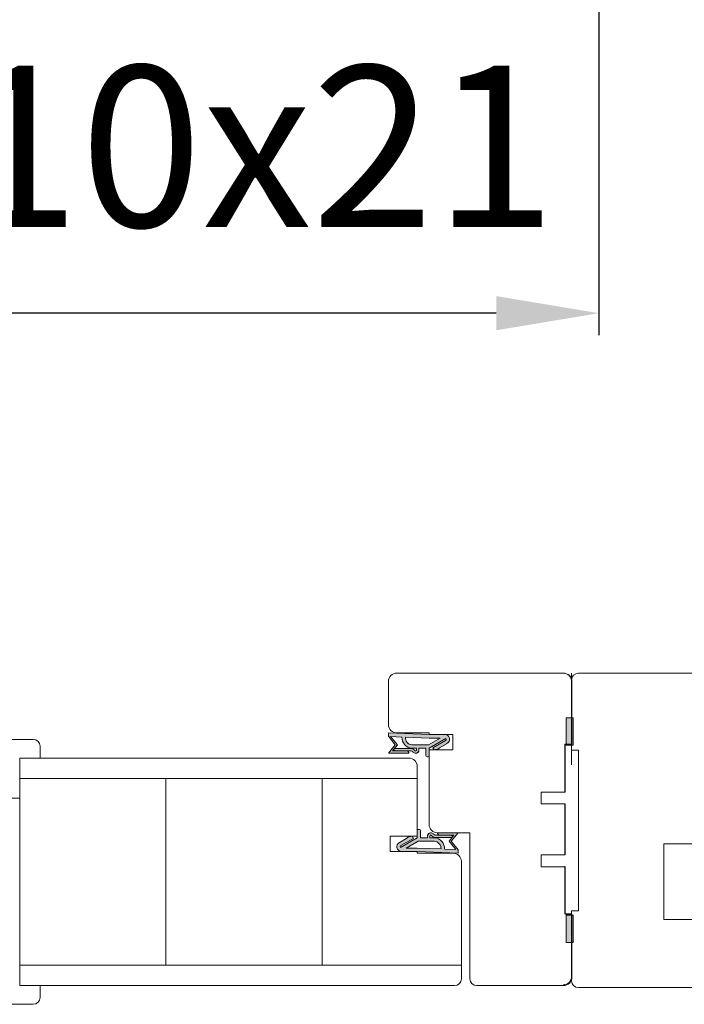
# Model space of a CAD drawing. Extents: x 10865 to 41339, y 4861 to 9509.
# Drawn here: x 11219 to 11276, y 5508 to 5592 of the extents above; entities that cross this region are included whole.
import ezdxf

# ---------------------------------------------------------------- set-up
doc = ezdxf.new("R2010")
doc.units = 0
doc.header["$LTSCALE"] = 2.5
doc.layers.get('0').update_dxf_attribs({"linetype": 'CONTINUOUS'})
doc.layers.get('Defpoints').update_dxf_attribs({"linetype": 'CONTINUOUS'})
for name, color, linetype, lineweight in [('E7', 7, 'CONTINUOUS', 70), ('Peenjoon', 6, 'CONTINUOUS', 15), ('Piirjoon', 5, 'CONTINUOUS', 35), ('Piirjoon05', 5, 'CONTINUOUS', 35), ('Raamjoon035', 5, 'CONTINUOUS', 35)]:
    doc.layers.add(name, color=color, linetype=linetype, lineweight=lineweight)
doc.layers.add('Tihend', color=7, linetype='CONTINUOUS')
doc.styles.add('SIMPLEX', font='simplex')
doc.dimstyles.new('nordic-1-35-0', dxfattribs={"dimscale": 2.5, "dimtxt": 3, "dimasz": 2.5, "dimexe": 0.75, "dimexo": 1, "dimgap": 1.1, "dimtad": 0, "dimdec": 1, "dimdsep": 46, "dimtxsty": 'SIMPLEX', "dimcen": 2.5, "dimclrd": 3, "dimclre": 3, "dimclrt": 3, "dimadec": 0, "dimazin": 0, "dimtfac": 1, "dimtdec": 1, "dimtofl": 0, "dimtmove": 0, "dimatfit": 3, "dimfxl": 1, "dimtvp": 1, "dimtolj": 1, "dimtzin": 0, "dimarcsym": 0})

# ---------------------------------------------------------------- blocks, each defined once
blk = doc.blocks.new('*D146')
at = {"layer": 'Defpoints', "color": 0, "linetype": 'Continuous', "lineweight": 15, "transparency": 16777216}
for p in [(11138.02707226548, 5629.2708886572), (11268.40293129938, 5629.2708886572), (11138.02707226548, 5566.753253338225)]:
    blk.add_point(p, dxfattribs=at)
at = {"layer": 'E7', "color": 3, "linetype": 'Continuous', "lineweight": -2, "transparency": 16777216}
for p, q in [((11138.02707226548, 5626.7708886572), (11138.02707226548, 5564.878253338225)), ((11268.40293129938, 5626.7708886572), (11268.40293129938, 5564.878253338225)), ((11259.65293129938, 5566.753253338225), (11146.77707226548, 5566.753253338225))]:
    blk.add_line(p, q, dxfattribs=at)
at = {"layer": 'E7', "color": 3, "linetype": 'Continuous', "lineweight": 15, "transparency": 16777216}
for points in [[(11146.77707226548, 5568.211586671559), (11146.77707226548, 5565.294920004892), (11138.02707226548, 5566.753253338225)], [(11259.65293129938, 5568.211586671559), (11259.65293129938, 5565.294920004892), (11268.40293129938, 5566.753253338225)]]:
    blk.add_solid(points, dxfattribs=at)
at = {"layer": 'E7', "color": 3, "linetype": 'Continuous', "lineweight": 15, "transparency": 16777216, "insert": (11203.21500178243, 5580.989843568995), "char_height": 15, "attachment_point": 5, "style": 'SIMPLEX'}
blk.add_mtext('\\A1;{\\fCalibri|b0|i0|c0|p34;\\H0.91667x;\\C256;M9 tai M10x21}', dxfattribs=at)
blk = doc.blocks.new('Tihend_DS_112')
at = {"layer": 'Tihend'}
h = blk.add_hatch(color=256, dxfattribs=at)
h.paths.add_polyline_path([(12.00000000000011, 1.001243012417149), (10.00000000000023, 3.500621506208631), (11.99999999999989, 6), (6, 5.999999999999886), (6.000000000000114, 5.800000000000068, 0.4142135623731616), (6.500000000000114, 5.299999999999955), (10.79948618379433, 5.299999999999727), (10.49941224091822, 4.925000820314153), (10.03077979847035, 5.299999999999841), (5.322875655532471, 5.299999999999955, -0.2166443266314604), (4.661437827766122, 5.75, 0.6457513110646723), (3, 4.999999999999773), (3.000000000000114, 4.500000000000114), (1.000000000000114, 4.500000000000227), (1.000000000000114, 6.5, 0.4142135623731283), (0.5000000000001137, 7), (0.2500000000002274, 6.999999999999886, 0.4142135623730951), (2.273736754432321e-13, 6.749999999999886), (2.273736754432321e-13, 4.499999999999886), (-4.932947437450252, 1.678311019905664, -0.4590099925500638), (-4.769267413253033, 2.262420395136019), (-1.106230438400871, 4.351450690674028), (-1.48232140305106, 5), (-2.222234563789698, 4.775954215851925), (-2.351587457578489, 5), (-3.032521706942703, 4.404078255301442), (-5.34576225442197, 3.084836976076872, 0.7522741530242928), (-4.599999999999909, 0.5000000000001137), (9.094947017729282e-13, 0.5), (12, 0)])
h.paths.add_polyline_path([(1.818989403545856e-12, 1.5), (-3.241656891004368, 1.500000000000057), (0.2224447241331973, 3.500000000000114), (2.000000000000227, 3.5), (5.077468949360082, 3.5, -0.4100149409082773), (7.002225567267942, 1.267425499906494)], flags=16)
h.paths.add_polyline_path([(8.000000000000114, 1.200745807450232, 0.4142135623730784), (5.114090543852626, 4.5), (3.700000000000273, 4.500000000000114), (3.700000000000045, 5.000000000000227, -0.4142135623729841), (4, 5.300000000000068, -0.2532650842226292), (4.251168872044673, 5.164055471459733, 0.1954223887887754), (5.203956957430705, 4.610175135819304), (10.19464884422644, 4.599999999999795), (10.46747494013755, 4.885089118953147), (9.359625435803764, 3.500621506208631), (11.33300535895421, 1.034509836207349)], flags=16)
at = {"layer": 'Peenjoon'}
for p, q in [((0, 4.500000000000114), (2.273736754432321e-13, 6.749999999999886)), ((0.2500000000002274, 6.999999999999886), (0.5000000000001137, 7)), ((1.000000000000114, 6.5), (1.000000000000114, 4.500000000000114)), ((6.000000000000114, 6), (12.00000000000011, 6)), ((6.000000000000114, 6), (6.000000000000114, 5.800000000000068)), ((10.00000000000034, 3.500621506208518), (12.00000000000011, 6)), ((-3.032521706942134, 4.404078255301783), (-5.345762254425154, 3.084836976075053)), ((0, 4.500000000000114), (-4.932947437450252, 1.678311019905664)), ((-1.107472364523346, 4.35074242010171), (-4.85036247411017, 2.21617187509321)), ((0.2224447241329699, 3.499999999999886), (-3.241656891004482, 1.5)), ((-2.351587457578489, 5), (-3.032521706942134, 4.404078255301783)), ((-2.222234563789698, 4.775954215851812), (-2.351587457578489, 5)), ((-1.48232140305106, 5), (-2.222234563789812, 4.775954215851812)), ((-1.48232140305106, 5), (-1.106230438400871, 4.351450690674142)), ((2.000000000000227, 3.5), (0.222444724133311, 3.5)), ((3, 4.500000000000114), (1.000000000000114, 4.500000000000227)), ((5.114090543853195, 3.5), (1.000000000000114, 3.500000000000227)), ((3, 5.000000000000114), (3.000000000000114, 4.500000000000114)), ((3.700000000000045, 5.000000000000227), (3.700000000000159, 4.500000000000227)), ((5.114090543853195, 4.5), (3.700000000000045, 4.500000000000114)), ((10.19464884422644, 4.599999999999909), (5.203956957430705, 4.610175135819304)), ((5.322875655532471, 5.299999999999955), (10.79948618379444, 5.299999999999841)), ((10.42545190814644, 5.299999999999955), (6.500000000000114, 5.300000000000068)), ((9.35962543580365, 3.500621506208518), (10.46747494013687, 4.885089118952465)), ((11.33300535895421, 1.034509836207462), (9.359625435803878, 3.500621506208518)), ((12.00000000000023, 1.001243012417149), (10.00000000000011, 3.500621506208859)), ((10.03077979847035, 5.299999999999841), (10.49941224091833, 4.92500082031404)), ((10.46747494013641, 4.88508911895201), (10.19464884422644, 4.599999999999909)), ((10.49941224091833, 4.92500082031404), (10.79948618379444, 5.299999999999955)), ((0, 0.5), (-4.599999999999909, 0.5000000000001137)), ((0, 1.5), (-3.241656891004482, 1.5)), ((0, 1.5), (7.002225567267942, 1.267425499906494)), ((0, 0.5), (0, 0)), ((12.00000000000011, 0), (0, 0.5)), ((11.33300535895432, 1.034509836207349), (8.000000000000114, 1.200745807450403)), ((12.00000000000011, 1.001243012417035), (12.00000000000011, 1.13686837721616e-13))]:
    blk.add_line(p, q, dxfattribs=at)
for centre, radius, start, end in [((0.2500000000002274, 6.749999999999886), 0.25, 90, 180), ((0.5000000000001137, 6.5), 0.5, 0, 90.00000000000652), ((4, 5.000000000000114), 1, 90, 180), ((4, 5.000000000000114), 1.00000000000003, 48.59037789072107, 180.000000000013), ((6.500000000000114, 5.800000000000068), 0.5, 180, 270), ((-4.599999999999909, 1.899999999999977), 1.4, 117.2050245298054, 270), ((4, 5.000000000000114), 0.3, 90, 180), ((4, 5.000000000000114), 0.2999999999999545, 33.15128458783875, 180.0000000000196), ((5.409070927651783, 6.059449241165566), 1.463716903368634, 216.1629781823202, 261.9444998707412), ((5.487068566425478, 6.25245200514621), 0.9665009746992714, 211.3233335233418, 260.2189338210393), ((4.907418175651401, 1.407418175651287), 2.099479925418105, 356.1766982835903, 86.17669828359676), ((4.907418175651401, 1.407418175651287), 3.099479925418105, 356.1766982835903, 86.17669828359676), ((-4.599999999999909, 1.899999999999977), 0.3999999999999999, 117.2050245298054, 213.6571757722032)]:
    blk.add_arc(centre, radius, start, end, dxfattribs=at)

msp = doc.modelspace()

# ---------------------------------------------------------------- hatches: boundary and pattern name
at = {"layer": 'Tihend', "lineweight": 15}
for points in [[(11265.63127862697, 5529.917715468611), (11265.92325689521, 5529.917715468611), (11266.21523516346, 5529.917715468611), (11266.21523516346, 5532.249196508998), (11265.63127862697, 5532.243995369761)], [(11265.63127862697, 5515.409925835793), (11265.92325689521, 5515.409925835793), (11266.21523516346, 5515.409925835793), (11266.21523516346, 5513.078444795407), (11265.63127862697, 5513.083645934643)]]:
    msp.add_hatch(color=256, dxfattribs=at).paths.add_polyline_path(points)

# ---------------------------------------------------------------- linework, layer by layer
at = {"linetype": 'Continuous', "lineweight": 15}
msp.add_lwpolyline([(11278.32662618782, 5521.485174113294), (11278.32662618782, 5535.467592905529, 0.4142135623730958), (11277.74356187106, 5536.05065722229), (11266.66533985259, 5536.05065722229, 0.4142135623730958), (11266.08227553583, 5535.467592905529), (11266.08227553583, 5529.491183658728), (11266.66533985259, 5529.491183658728), (11266.66533985259, 5515.789172214841), (11266.08227553583, 5515.789172214841), (11266.08227553583, 5509.812762968038, 0.4142135623730951), (11266.66533985259, 5509.229698651277), (11277.74356187106, 5509.229698651282, 0.4142135623728709), (11278.32662618782, 5509.812762968043), (11278.32662618782, 5515.049217008856), (11273.95364381211, 5515.049217008856), (11273.95364381211, 5521.485174113294), (11278.32662618782, 5521.485174113294)], format="xyb", dxfattribs=at)
at = {"layer": 'Piirjoon', "lineweight": 15}
for p, q in [((11265.37799465445, 5536.050660751749), (11251.18159286265, 5536.050660751749)), ((11250.45725456978, 5531.67565746282), (11250.45725456978, 5535.326322458879)), ((11266.08227553583, 5535.328179701248), (11266.08227553583, 5529.981819927531)), ((11266.10233294732, 5535.326322458879), (11266.10233294732, 5529.96621909165)), ((11253.93407837555, 5530.951319169952), (11251.18159286265, 5530.951319169952)), ((11253.93407837555, 5530.806451511377), (11253.93407837555, 5530.951319169952)), ((11253.93407837555, 5530.806451511377), (11255.96222559559, 5530.806451511377)), ((11255.96222559559, 5529.502642584212), (11255.96222559559, 5530.806451511377)), ((11255.96222559559, 5529.502642584212), (11253.93407837555, 5529.502642584212)), ((11253.93407837555, 5523.15743913868), (11253.93407837555, 5529.502642584212)), ((11265.50429069543, 5524.924452574016), (11265.50429069543, 5520.589566271005)), ((11265.52286231303, 5524.895851041565), (11265.52286231303, 5520.549821284352)), ((11257.41090218133, 5522.43310084581), (11254.65841666842, 5522.43310084581)), ((11257.41090218133, 5522.43310084581), (11257.41090218133, 5509.974482208465)), ((11266.08227553583, 5510.185839143775), (11266.08227553583, 5515.53219891749)), ((11266.10233294732, 5510.119349867038), (11266.10233294732, 5515.479453234269)), ((11265.37799465445, 5509.39501157417), (11257.99037281562, 5509.39501157417))]:
    msp.add_line(p, q, dxfattribs=at)
for centre, radius, start, end in [((11251.18159286265, 5535.326322458879), 0.7243382928689797, 90, 180), ((11265.35979448533, 5535.328179701248), 0.722481050502069, 0, 90), ((11265.37799465445, 5535.326322458879), 0.7243382928689795, 0, 90), ((11251.18159286265, 5531.67565746282), 0.7243382928689795, 180, 270), ((11254.65841666842, 5523.15743913868), 0.7243382928689795, 180, 270), ((11257.99037281562, 5509.974482208465), 0.579470634295184, 180, 270), ((11265.35979448533, 5510.185839143775), 0.722481050502069, 270, 0), ((11265.37799465445, 5510.119349867038), 0.7243382928689795, 270, 0)]:
    msp.add_arc(centre, radius, start, end, dxfattribs=at)
at = {"layer": 'Piirjoon05', "lineweight": 15}
for p, q in [((11266.08227553584, 5528.239167227059), (11266.08227553584, 5536.050660751747)), ((11215.5441488535, 5530.401300069163), (11220.17991392786, 5530.401300069163)), ((11220.75938456216, 5528.808233826643), (11220.75938456216, 5529.821829434868)), ((11252.19519155756, 5528.80727782306), (11219.02097265927, 5528.80727782306)), ((11219.02097265927, 5528.80727782306), (11219.02097265927, 5509.39501157417)), ((11252.19519155756, 5528.80727782306), (11219.02097265927, 5528.80727782306)), ((11252.91952985042, 5528.082939530192), (11252.91952985042, 5522.143365528667)), ((11236.11535637098, 5527.068865920173), (11219.02097265927, 5527.068865920173)), ((11252.91952985042, 5527.068865920173), (11219.02097265927, 5527.068865920173)), ((11231.47959129662, 5527.068865920173), (11231.47959129662, 5511.133423477058)), ((11244.80741588541, 5511.133423477058), (11244.80741588541, 5527.068865920173)), ((11252.91952985042, 5527.068865920173), (11248.28423969118, 5527.068865920173)), ((11263.494715093, 5525.909924651583), (11263.494715093, 5524.895851041565)), ((11263.494715093, 5525.909924651583), (11265.52286231303, 5525.909924651583)), ((11219.02097265927, 5525.388879082509), (11217.71716373211, 5525.388879082509)), ((11263.494715093, 5524.895851041565), (11265.52286231303, 5524.895851041565)), ((11250.60164731324, 5522.143365528667), (11250.60164731324, 5520.839556601502)), ((11252.91952985042, 5522.143365528667), (11250.60164731324, 5522.143365528667)), ((11252.91952985042, 5520.839556601502), (11250.60164731324, 5520.839556601502)), ((11252.91952985042, 5520.839556601502), (11252.91952985042, 5520.694688942929)), ((11255.96317617118, 5520.694688942929), (11252.91952985042, 5520.694688942929)), ((11256.68656388846, 5520.007447456075), (11256.68656388846, 5509.974482208469)), ((11263.494715093, 5520.549821284352), (11265.52286231303, 5520.549821284352)), ((11263.494715093, 5520.549821284352), (11263.494715093, 5519.535747674336)), ((11263.494715093, 5519.535747674336), (11265.52286231303, 5519.535747674336)), ((11236.11535637098, 5511.133423477058), (11219.02097265927, 5511.133423477058)), ((11255.81735793701, 5511.133423477058), (11219.02097265927, 5511.133423477058)), ((11256.68656388846, 5511.133423477058), (11248.28423969118, 5511.133423477058)), ((11256.10709325416, 5509.395011574174), (11219.02097265927, 5509.395011574174)), ((11255.81735793701, 5509.395011574174), (11219.02097265927, 5509.395011574174)), ((11220.75569974335, 5509.39501157417), (11220.75569974335, 5508.381415965947)), ((11215.5404640347, 5507.801945331652), (11220.17622910906, 5507.801945331652))]:
    msp.add_line(p, q, dxfattribs=at)
for centre, radius, start, end in [((11265.35979448533, 5535.328179701246), 0.7224810505020581, 0, 90), ((11265.35979448533, 5535.328179701248), 0.7224810505020581, 0, 90), ((11265.35979448533, 5535.328179701248), 0.7224810505020695, 0, 90), ((11265.35979448533, 5535.328179701248), 0.7224810505020695, 0, 90), ((11220.17991392786, 5529.821829434868), 0.579470634295184, 0, 90), ((11252.19519155756, 5528.08293953019), 0.7243382928689797, 0, 90), ((11255.96317617118, 5519.970350650059), 0.7243382928689799, 2.935673446413261, 90), ((11256.10709325416, 5509.974482208469), 0.579470634295184, 270, 0), ((11265.35979448533, 5510.185839143775), 0.7224810505020695, 270, 0), ((11265.35979448533, 5510.185839143776), 0.7224810505020695, 270, 0), ((11220.17622910906, 5508.381415965947), 0.579470634295184, 270, 0)]:
    msp.add_arc(centre, radius, start, end, dxfattribs=at)
at = {"layer": 'Raamjoon035', "lineweight": 15}
for points in [[(11265.63127862697, 5532.246595939381), (11266.21523516346, 5532.246595939381), (11266.21523516346, 5529.917715468611), (11265.63127862697, 5529.917715468611)], [(11265.63127862697, 5513.081045365023), (11266.21523516346, 5513.081045365023), (11266.21523516346, 5515.409925835793), (11265.63127862697, 5515.409925835793)]]:
    msp.add_lwpolyline(points, close=True, dxfattribs=at)
for points in [[(11266.08227553583, 5529.981819927531), (11265.50429069543, 5529.981819927531), (11265.50429069543, 5525.93592604472)], [(11266.10233294732, 5529.96621909165), (11265.52286231303, 5529.96621909165), (11265.52286231303, 5525.909924651583)], [(11265.50429069543, 5519.578092800302), (11265.50429069543, 5515.53219891749), (11266.08227553583, 5515.53219891749)], [(11265.52286231303, 5519.535747674336), (11265.52286231303, 5515.479453234269), (11266.10233294732, 5515.479453234269)]]:
    msp.add_lwpolyline(points, dxfattribs=at)

# ---------------------------------------------------------------- block references
at = {"layer": 'Raamjoon035', "lineweight": 15, "xscale": 0.289735317147592, "yscale": 0.289735317147592, "zscale": 0.289735317147592, "rotation": 180}
msp.add_blockref('Tihend_DS_112', (11253.93407837555, 5530.951319169952), dxfattribs=at)
at = {"layer": 'Raamjoon035', "lineweight": 15, "xscale": 0.289735317147592, "yscale": 0.289735317147592, "zscale": 0.289735317147592}
msp.add_blockref('Tihend_DS_112', (11252.91952985042, 5520.694688942929), dxfattribs=at)

# ---------------------------------------------------------------- dimensions: what is measured, and where the dimension line sits
at = {"layer": 'E7', "linetype": 'Continuous', "lineweight": 15}
dim = msp.add_linear_dim(base=(11138.02707226548, 5566.753253338225), p1=(11268.40293129938, 5629.2708886572), p2=(11138.02707226548, 5629.2708886572), angle=180, text='{\\fCalibri|b0|i0|c0|p34;\\H0.91667x;\\C256;M9 tai M10x21}', dimstyle='nordic-1-35-0', override={"dimtxt": 6, "dimasz": 3.5}, dxfattribs=at)
dim.commit()
dim.dimension.update_dxf_attribs({"geometry": '*D146', "text_midpoint": (11203.21500178243, 5566.753253338225), "dimtype": 160})

doc.saveas('drawing.dxf')
